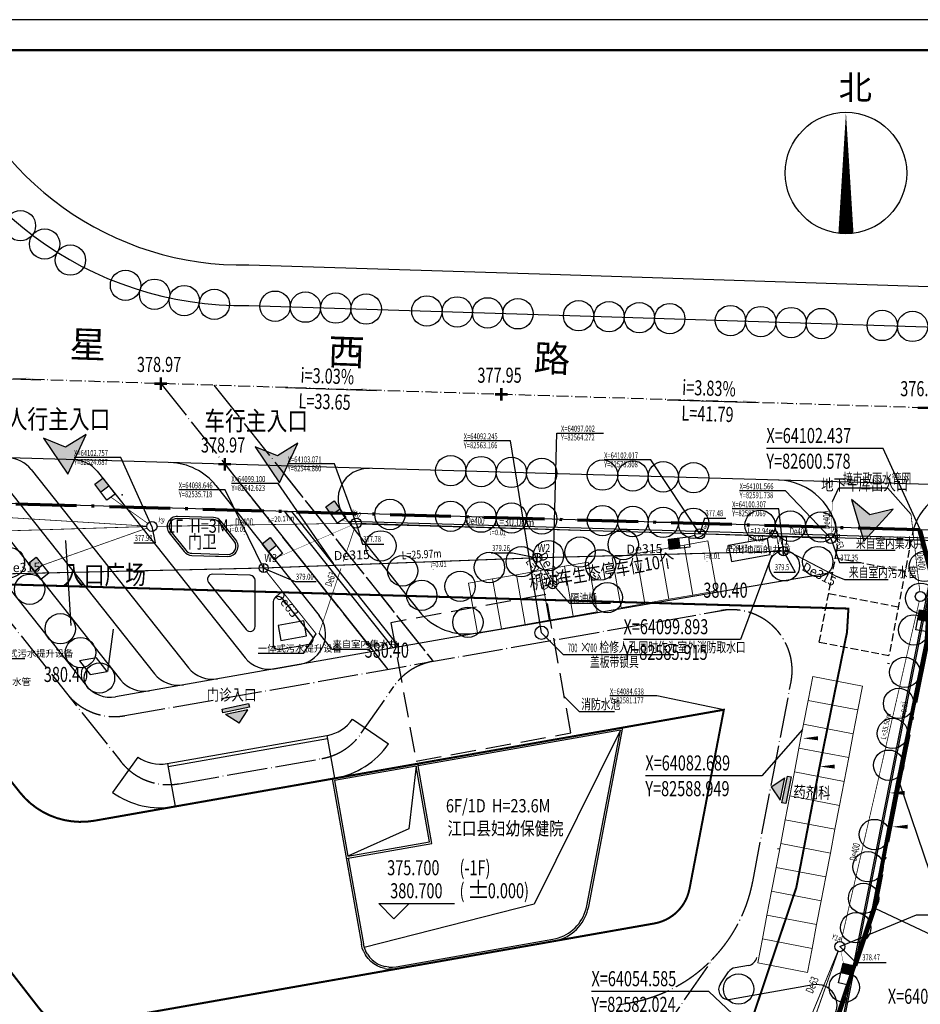
# Model space of a CAD drawing. Extents: x 926243 to 3625618, y -293982 to 1289116.
# Drawn here: x 3490796 to 3579752, y 1191824 to 1289116 of the extents above; entities that cross this region are included whole.
import ezdxf

# ---------------------------------------------------------------- set-up
doc = ezdxf.new("R2010")
doc.units = 0
doc.header["$LTSCALE"] = 1000
for name, pattern in [('ACAD_ISO10W100', [18.5, 12, -3, 0.5, -3]), ('CENTER', [50.8, 31.75, -6.35, 6.35, -6.35]), ('DASH', [0.35, 0.25, -0.1]), ('DOTE', [2.42, 2, -0.2, 0.02, -0.2])]:
    doc.linetypes.add(name, pattern=pattern)
for name, color, linetype in [('00树1', 74, 'Continuous'), ('0道路中心线', 1, 'Continuous'), ('1-路中线', 20, 'DOTE'), ('2-层数', 4, 'Continuous'), ('2D_ROOF', 7, 'Continuous'), ('DIM_COOR', 3, 'Continuous'), ('DIM_ELEV', 3, 'Continuous'), ('DIM_SYMB', 3, 'Continuous'), ('DIM_消防', 3, 'Continuous'), ('DIM_雨水', 3, 'Continuous'), ('G-建筑外轮廓线', 255, 'Continuous'), ('PIPE-污水', 2, 'DASH'), ('PIPE-雨水', 4, 'Continuous'), ('PUB_HATCH', 8, 'Continuous'), ('PUB_TAB', 7, 'Continuous'), ('PUB_TEXT', 7, 'Continuous'), ('TEXT_污水', 7, 'Continuous'), ('TEXT_雨水', 7, 'Continuous'), ('TK', 7, 'Continuous'), ('TREE', 3, 'Continuous'), ('TWT_COOR', 3, 'Continuous'), ('TWT_雨水口', 4, 'Continuous'), ('WALL', 7, 'Continuous'), ('WELL_污水', 2, 'Continuous'), ('WELL_雨水', 4, 'Continuous'), ('人行道', 6, 'Continuous'), ('建筑', 40, 'Continuous'), ('道路', 2, 'Continuous')]:
    doc.layers.add(name, color=color, linetype=linetype)
for name, color, linetype, lineweight in [('3-人行', 2, 'Continuous', 9), ('小型车位', 147, 'Continuous', 13), ('用地红线14', 1, 'ACAD_ISO10W100', 70)]:
    doc.layers.add(name, color=color, linetype=linetype, lineweight=lineweight)
doc.styles.add('_TCH_DIM', font='SIMPLEX', dxfattribs={"bigfont": 'GBCBIG'})
doc.styles.add('_TCH_DIM_T3', font='SIMPLEX', dxfattribs={"width": 0.705882, "bigfont": 'GBCBIG'})
doc.styles.add('_TWT_DIM', font='txt', dxfattribs={"width": 0.8, "height": 3.5})
doc.styles.add('_TWT_PIPEDN', font='SIMPLEX', dxfattribs={"width": 0.8, "height": 3.5, "bigfont": 'HZTXT'})
doc.styles.add('_TWT_WELL', font='txt', dxfattribs={"width": 0.8, "height": 3.5})
doc.styles.get("Standard").update_dxf_attribs({"font": 'gbenor.shx', "bigfont": 'gbcbig.shx'})
doc.styles.add('宋体', font='txt', dxfattribs={"width": 0.75})
doc.styles.add('样式 2', font='NSimSun.ttf', dxfattribs={"width": 0.75})
doc.styles.add('黑体', font='txt')

# ---------------------------------------------------------------- blocks, each defined once
blk = doc.blocks.new('C')
at = {"layer": '小型车位'}
blk.add_lwpolyline([(-1200, 0), (-1200, 5000), (1200, 5000), (1200, 0)], close=True, dxfattribs=at)
blk = doc.blocks.new('TR')
at = {"layer": '00树1', "color": 251, "linetype": 'Continuous'}
blk.add_circle((0, 0), 1500, dxfattribs=at)
blk = doc.blocks.new('A$C720D3F77')
at = {"layer": 'DIM_ELEV'}
for points in [[(0, 1.79), (3.57, 1.79), (3.57, 2.3), (0, 2.3)], [(1.78, 0), (0.28, 1.5), (3.28, 1.5)]]:
    blk.add_hatch(color=1, dxfattribs=at).paths.add_polyline_path(points)
at = {"layer": 'DIM_ELEV', "color": 1}
for p, q in [((1.78, 0), (0.28, 1.5)), ((0.28, 1.5), (3.28, 1.5)), ((1.78, 0), (3.28, 1.5))]:
    blk.add_line(p, q, dxfattribs=at)
blk.add_lwpolyline([(0, 1.79), (3.57, 1.79), (3.57, 2.3), (0, 2.3)], close=True, dxfattribs=at)
blk = doc.blocks.new('323232')
at = {"const_width": 0.01}
blk.add_lwpolyline([(82586.238, 64102.342), (82585.985, 64102.089), (82586.287, 64101.92), (82585.884, 64101.692)], dxfattribs=at)
blk.add_circle((82586.136, 64101.976), 0.38)
blk = doc.blocks.new('3q4tgt')
at = {"layer": '道路', "color": 251}
for p, q in [((2130935, 1770971), (2134470, 1768522)), ((2112607, 1766580), (2128401, 1769365)), ((2112697, 1766291), (2128454, 1769070)), ((2109714, 1767229), (2107230, 1763719))]:
    blk.add_line(p, q, dxfattribs=at)
for points in [[(2074631, 1769743, 0.198912), (2074898, 1775860), (2071140, 1774492, -0.198912), (2071006, 1771433)], [(2073095, 1775203), (2071140, 1774492, -0.198912), (2071006, 1771433)], [(2066249, 1760521), (2065537, 1762477, 0.198912), (2067794, 1764545)], [(2071419, 1762855, -0.198912), (2066905, 1758718), (2065537, 1762477, 0.198912), (2067794, 1764545)]]:
    blk.add_lwpolyline(points, format="xyb", dxfattribs=at)
for points in [[(2071006, 1771433), (2067794, 1764545)], [(2071006, 1771433), (2067794, 1764545)], [(2071278, 1771306), (2068066, 1764418)], [(2071278, 1771306), (2068066, 1764418)], [(2071006, 1771433), (2071278, 1771306)], [(2071006, 1771433), (2074631, 1769743)], [(2128401, 1769365), (2129148, 1765130)], [(2112645, 1766587), (2113391, 1762352)], [(2067794, 1764545), (2068066, 1764418)], [(2067794, 1764545), (2071419, 1762855)]]:
    blk.add_lwpolyline(points, dxfattribs=at)
for centre, radius, start, end in [((2127771, 1773163), 3850, 280, 325.29071), ((2127771, 1773163), 8150, 280, 325.29071), ((2111938, 1770372), 3850, 234.70929, 280), ((2111938, 1770372), 8150, 234.70929, 280)]:
    blk.add_arc(centre, radius, start, end, dxfattribs=at)
blk = doc.blocks.new('awerdfd')
at = {"color": 2}
for points in [[(108887, 1341214), (110595, 1341216), (109777, 1342715), (108070, 1342712)], [(128005, 1341242), (130587, 1341246), (130585, 1342746), (127985, 1342742)], [(173187, 1341210), (177087, 1341216), (177085, 1342816), (173185, 1342810)]]:
    blk.add_lwpolyline(points, close=True, dxfattribs=at)
blk = doc.blocks.new('$TWTSYS$00000374')
for p, q in [((-0.5, 0, 0), (0.5, 0, 0)), ((0, 0.5, 0), (0, -0.5, 0))]:
    blk.add_line(p, q)
blk.add_circle((0, 0, 0), 0.5)
blk = doc.blocks.new('$TwtSys$00000187')
blk.add_circle((0, 0, 0), 0.5)
blk = doc.blocks.new('$TwtSys$00000424')
for p, q in [((-500, 250), (500, 250)), ((-500, -250), (-500, 250)), ((0, -250), (0, 250)), ((500, 250), (500, -250)), ((500, -250), (-500, -250))]:
    blk.add_line(p, q)
blk.add_solid([(0, 250), (500, 250), (0, -250), (500, -250)])

msp = doc.modelspace()

# ---------------------------------------------------------------- hatches: boundary and pattern name
at = {"layer": 'DIM_SYMB'}
for points in [[(3492891, 1253535), (3491391, 1253583), (3491398, 1253783)], [(3526049, 1252481), (3524550, 1252529), (3524557, 1252729)], [(3563748, 1251283), (3562248, 1251331), (3562255, 1251531)]]:
    msp.add_hatch(color=251, dxfattribs=at).paths.add_polyline_path(points)
at = {"layer": '建筑'}
h = msp.add_hatch(color=251, dxfattribs=at)
h.dxf.hatch_style = 1
h.paths.add_polyline_path([(3497347, 1248121), (3495331, 1246883), (3493141, 1247777), (3495549, 1244213)])
h = msp.add_hatch(color=251, dxfattribs=at)
h.dxf.hatch_style = 1
h.paths.add_polyline_path([(3518271, 1247256), (3516255, 1246018), (3514065, 1246912), (3516473, 1243348)])
h = msp.add_hatch(color=251, dxfattribs=at)
h.dxf.hatch_style = 1
h.paths.add_polyline_path([(3577074, 1240746), (3574775, 1240189), (3572967, 1241715), (3574160, 1237582)])

# ---------------------------------------------------------------- linework, layer by layer
at = {"color": 0}
for p, q in [((3571070, 1241518), (3571690, 1242862)), ((3571690, 1242862), (3576504, 1242862)), ((3576504, 1242862), (3578836, 1240220)), ((3571331, 1236691), (3577276, 1236691)), ((3514889, 1234935), (3517993, 1233591, 29)), ((3571362, 1234162), (3572269, 1233808)), ((3572269, 1233808), (3576584, 1233808)), ((3518819, 1226474), (3520076, 1228428)), ((3521628, 1226914), (3520371, 1228481, -25)), ((3542338, 1228534), (3544492, 1226380)), ((3521628, 1226914), (3525338, 1226914)), ((3485916, 1225978, 2), (3491288, 1225978, 2)), ((3518819, 1226474), (3514365, 1226474)), ((3544492, 1226380), (3555392, 1226380)), ((3544601, 1222204), (3546055, 1220750)), ((3546055, 1220750), (3549538, 1220750))]:
    msp.add_line(p, q, dxfattribs=at)
for p, q in [((3558451, 1239861, 29), (3557980, 1238306)), ((3558451, 1239861, 29), (3560551, 1239861, 29)), ((3503859, 1239046), (3504176, 1237418, 29)), ((3524031, 1239359), (3524648, 1237305, 29)), ((3553419, 1239460, 29), (3555519, 1239460, 29)), ((3570910, 1237855), (3571773, 1235471, 29)), ((3502076, 1237418, 29), (3504176, 1237418, 29)), ((3524648, 1237305, 29), (3526747, 1237305, 29)), ((3566241, 1236596, -17), (3567398, 1234527)), ((3537380, 1236423, 29), (3539480, 1236423, 29)), ((3539480, 1236423, 29), (3541935, 1235948, -9)), ((3571773, 1235471, 29), (3573872, 1235471, 29)), ((3565298, 1234527), (3567398, 1234527)), ((3517993, 1233591, 29), (3520093, 1233591, 29)), ((3543444, 1233291), (3545095, 1231464)), ((3545095, 1231464), (3549149, 1231464)), ((3571808, 1197522), (3573380, 1195969, 29)), ((3573380, 1195969, 29), (3576383, 1195969, 29))]:
    msp.add_line(p, q)
at = {"color": 251}
msp.add_line((3509564, 1236134, 715062), (3511337, 1236083, 715062), dxfattribs=at)
msp.add_lwpolyline([(3511056, 1245195), (3525730, 1226703)], dxfattribs=at)
at = {"color": 251, "const_width": 200, "elevation": 715062}
msp.add_lwpolyline([(3423649, 1165808), (3537389, 1137089), (3550635, 1157058), (3556107, 1163897), (3566893, 1179072), (3569363, 1183786), (3575257, 1201308), (3577654, 1213759), (3580460, 1227522), (3580879, 1234415), (3579749, 1238726)], dxfattribs=at)
at = {"color": 251, "linetype": 'DASH', "ltscale": 0.004, "const_width": 200, "elevation": 715062}
msp.add_lwpolyline([(3423698, 1166002), (3537301, 1137318), (3550473, 1157176), (3555947, 1164018), (3566722, 1179177), (3569178, 1183865), (3575063, 1201359), (3577458, 1213798), (3580261, 1227548), (3580678, 1234396), (3579556, 1238675)], dxfattribs=at)
at = {"color": 0, "linetype": 'DASH', "ltscale": 10}
msp.add_lwpolyline([(3527459, 1229527), (3529952, 1215852), (3545250, 1218642), (3542757, 1232316), (3527459, 1229527)], dxfattribs=at)
msp.add_circle((3543444, 1233291), 400)
at = {"color": 0}
msp.add_circle((3542338, 1228534), 657, dxfattribs=at)
msp.add_point((3500926, 1242154))
at = {"layer": '00树1', "color": 251, "linetype": 'Continuous'}
for centre in [(3489781, 1235468, 715062), (3580168, 1235092, 715062), (3491775, 1232837, 715062), (3579792, 1231950, 715062), (3494807, 1228930, 715062), (3579114, 1228822, 715062), (3496801, 1226577, 715062), (3578213, 1224628, 715062), (3498675, 1224066, 715062), (3577609, 1221553, 715062), (3577004, 1218592, 715062), (3576628, 1215451, 715062), (3575221, 1208599, 715062), (3574592, 1205414, 715062), (3574148, 1202290, 715062), (3573375, 1199392, 715062), (3561801, 1193334, 715062), (3572245, 1193500, 715062)]:
    msp.add_circle(centre, 1500, dxfattribs=at)
at = {"layer": '0道路中心线', "color": 251, "linetype": 'ACAD_ISO10W100', "ltscale": 0.1, "flags": 128}
msp.add_lwpolyline([(3596783, 1250233), (3417774, 1255923, -0.01475), (3388336, 1257729)], format="xyb", dxfattribs=at)
msp.add_lwpolyline([(3596783, 1250233), (3417774, 1255923, -0.01475), (3388336, 1257729)], format="xyb", dxfattribs=at)
at = {"layer": '1-路中线', "color": 251, "ltscale": 2}
for p, q in [((3504736, 1253159, 715062), (3527144, 1224922, 715062)), ((3509974, 1252992, 715062), (3531624, 1225712, 715062)), ((3487919, 1232020, 715062), (3500791, 1215800, 715062)), ((3501195, 1220346, 715062), (3560760, 1230849)), ((3524536, 1218602, 715062), (3527735, 1223219, 715062)), ((3563197, 1203923, 715062), (3566987, 1223686, 715062)), ((3506533, 1213621, 715062), (3520646, 1216109, 715062)), ((3528832, 1152538, 715062), (3559388, 1196467, 715062)), ((3549889, 1191768, 715062), (3551070, 1191976, 715062))]:
    msp.add_line(p, q, dxfattribs=at)
at = {"layer": '1-路中线', "color": 26, "ltscale": 2}
for p, q in [((3511056, 1245195), (3527144, 1224922)), ((3516282, 1245044), (3531624, 1225712)), ((3487919, 1232020), (3500791, 1215800)), ((3501195, 1220346), (3560052, 1230724)), ((3524536, 1218602), (3527735, 1223219)), ((3563197, 1203923), (3566987, 1223686)), ((3506533, 1213621), (3520646, 1216109)), ((3528832, 1152538), (3559388, 1196467))]:
    msp.add_line(p, q, dxfattribs=at)
for centre, radius, start, end in [((3561094, 1224815), 6000, 349.14554, 100), ((3532667, 1219803), 6000, 100, 145.29071), ((3519604, 1222018), 6000, 280, 325.29071), ((3505491, 1219530), 6000, 218.43495, 280), ((3548466, 1206748), 15000, 280, 349.14554)]:
    msp.add_arc(centre, radius, start, end, dxfattribs=at)
at = {"layer": '1-路中线', "color": 251, "ltscale": 2}
for centre, radius, start, end in [((3561094, 1224815, 715062), 6000, 349.14554, 100), ((3532667, 1219803, 715062), 6000, 100, 145.29071), ((3500153, 1226255, 715062), 6000, 218.43495, 280), ((3519604, 1222018, 715062), 6000, 280, 325.29071), ((3505491, 1219530, 715062), 6000, 218.43495, 280), ((3548466, 1206748, 715062), 15000, 280, 349.14554)]:
    msp.add_arc(centre, radius, start, end, dxfattribs=at)
at = {"layer": '2D_ROOF', "color": 2}
msp.add_lwpolyline([(3490818, 1212762), (3479256, 1227331, 0.557537), (3470977, 1226356), (3448775, 1178744), (3463258, 1177477, 0.315252), (3470112, 1181435), (3478879, 1200236, -0.561158), (3485325, 1200959), (3492697, 1191450, 0.279965), (3496858, 1189829), (3553480, 1199813, 0.311205), (3556957, 1203238), (3560348, 1220927), (3498185, 1209966, -0.275226)], format="xyb", close=True, dxfattribs=at)
at = {"layer": 'DIM_COOR', "color": 251}
for p, q in [((3576100, 1246756), (3564550, 1246756)), ((3579750, 1238726), (3576100, 1246756)), ((3495342, 1237618), (3495330, 1237618)), ((3495889, 1229259), (3495342, 1237618)), ((3565087, 1236181), (3561985, 1227867)), ((3499512, 1224724), (3500050, 1228900)), ((3500050, 1228900), (3500062, 1228900)), ((3561985, 1227867), (3550435, 1227867)), ((3568121, 1218978), (3564089, 1214403)), ((3564089, 1214403), (3552594, 1214403)), ((3577654, 1213760), (3580671, 1204945)), ((3575257, 1201308), (3580917, 1198646)), ((3558878, 1193087), (3547273, 1193087)), ((3561196, 1190874), (3558878, 1193087))]:
    msp.add_line(p, q, dxfattribs=at)
at = {"layer": 'DIM_ELEV', "color": 251}
for p, q in [((3527763, 1200276), (3526263, 1201776)), ((3526263, 1201776), (3533743, 1201776)), ((3527763, 1200276), (3529263, 1201776))]:
    msp.add_line(p, q, dxfattribs=at)
at = {"layer": 'DIM_ELEV', "color": 251, "const_width": 250}
for points in [[(3504111, 1253159), (3505361, 1253159)], [(3504736, 1253784), (3504736, 1252534)], [(3537743, 1252090), (3538993, 1252090)], [(3538368, 1252715), (3538368, 1251465)], [(3579507, 1250762), (3580757, 1250762)], [(3511056, 1245820), (3511056, 1244570)], [(3510431, 1245195), (3511681, 1245195)]]:
    msp.add_lwpolyline(points, dxfattribs=at)
at = {"layer": 'DIM_SYMB', "color": 0}
msp.add_lwpolyline([(3572409, 1267967, 1500, 0, 0), (3572409, 1279967, 0, 0, 0)], format="xyseb", dxfattribs=at)
at = {"layer": 'DIM_SYMB', "color": 251}
for points in [[(3483895, 1253821), (3492891, 1253535)], [(3517054, 1252767), (3526049, 1252481)], [(3554752, 1251569), (3563748, 1251283)]]:
    msp.add_lwpolyline(points, dxfattribs=at)
at = {"layer": 'DIM_SYMB', "color": 251, "lineweight": -2, "elevation": 715062}
for points in [[(3592477, 1218110, 0, 0, 0), (3593594, 1218110, 0, 0, 0), (3568150, 1218110, 0, 400, 0), (3569650, 1218110, 0, 0, 0)], [(3592477, 1215315, 0, 0, 0), (3590910, 1215315, 0, 0, 0), (3569806, 1215315, 0, 400, 0), (3571306, 1215315, 0, 0, 0)], [(3592631, 1212712, 0, 0, 0), (3586841, 1212712, 0, 0, 0), (3576705, 1212712, 0, 400, 0), (3578205, 1212712, 0, 0, 0)], [(3593301, 1209364, 0, 0, 0), (3587510, 1209364, 0, 0, 0), (3576995, 1209364, 0, 400, 0), (3578495, 1209364, 0, 0, 0)]]:
    msp.add_lwpolyline(points, format="xyseb", dxfattribs=at)
at = {"layer": 'DIM_SYMB'}
msp.add_circle((3572409, 1273967), 6000, dxfattribs=at)
at = {"layer": 'DIM_雨水', "color": 0}
for points in [[(3511614, 1238276, 0, 0, 0), (3513114, 1238272, 0, 53.3, 0), (3512914, 1238272, 0, 0, 0)], [(3537297, 1237993, 0, 0, 0), (3538796, 1237935, 0, 53.3, 0), (3538596, 1237943, 0, 0, 0)], [(3562783, 1237346, 0, 0, 0), (3564283, 1237342, 0, 53.3, 0), (3564083, 1237342, 0, 0, 0)], [(3560038, 1235660, 0, 0, 0), (3558541, 1235562, 0, 53.3, 0), (3558741, 1235575, 0, 0, 0)], [(3533010, 1234862, 0, 0, 0), (3531512, 1234775, 0, 53.3, 0), (3531712, 1234786, 0, 0, 0)], [(3577627, 1220275, 0, 0, 0), (3577865, 1221756, 0, 53.3, 0), (3577833, 1221559, 0, 0, 0)]]:
    msp.add_lwpolyline(points, format="xyseb", dxfattribs=at)
at = {"layer": 'G-建筑外轮廓线', "color": 251}
for p, q in [((3550384, 1219170, 715062), (3498166, 1209962, 715062)), ((3546997, 1201501, 715062), (3550384, 1219170, 715062)), ((3550133, 1218922, 715062), (3530165, 1215402, 715062)), ((3546801, 1201542, 715062), (3550133, 1218922, 715062)), ((3529968, 1215367, 715062), (3521893, 1213943, 715062)), ((3531288, 1207882, 715062), (3529968, 1215367, 715062)), ((3531519, 1207720, 715062), (3530130, 1215598, 715062)), ((3521661, 1214105, 715062), (3524543, 1197757, 715062)), ((3521893, 1213943, 715062), (3523212, 1206458, 715062)), ((3491152, 1212368, 715062), (3490830, 1212747, 715062)), ((3491513, 1211997, 715062), (3491152, 1212368, 715062)), ((3491897, 1211652, 715062), (3491513, 1211997, 715062)), ((3492304, 1211333, 715062), (3491897, 1211652, 715062)), ((3492731, 1211042, 715062), (3492304, 1211333, 715062)), ((3493177, 1210780, 715062), (3492731, 1211042, 715062)), ((3493640, 1210549, 715062), (3493177, 1210780, 715062)), ((3494117, 1210349, 715062), (3493640, 1210549, 715062)), ((3494606, 1210182, 715062), (3494117, 1210349, 715062)), ((3495106, 1210048, 715062), (3494606, 1210182, 715062)), ((3495613, 1209948, 715062), (3495106, 1210048, 715062)), ((3496126, 1209882, 715062), (3495613, 1209948, 715062)), ((3496642, 1209851, 715062), (3496126, 1209882, 715062)), ((3497159, 1209854, 715062), (3496642, 1209851, 715062)), ((3497674, 1209893, 715062), (3497159, 1209854, 715062)), ((3498166, 1209962, 715062), (3497674, 1209893, 715062)), ((3523050, 1206227, 715062), (3531519, 1207720, 715062)), ((3523212, 1206458, 715062), (3531288, 1207882, 715062)), ((3523247, 1206261, 715062), (3524739, 1197798, 715062)), ((3546447, 1200480, 715062), (3546560, 1200730, 715062)), ((3546560, 1200730, 715062), (3546656, 1200988, 715062)), ((3546627, 1200392, 715062), (3546745, 1200654, 715062)), ((3546656, 1200988, 715062), (3546735, 1201251, 715062)), ((3546735, 1201251, 715062), (3546801, 1201542, 715062)), ((3546745, 1200654, 715062), (3546846, 1200924, 715062)), ((3546846, 1200924, 715062), (3546928, 1201200, 715062)), ((3546928, 1201200, 715062), (3546997, 1201501, 715062)), ((3486113, 1199942, 715062), (3492700, 1191445, 715062)), ((3545836, 1199570, 715062), (3546011, 1199782, 715062)), ((3545985, 1199437, 715062), (3546169, 1199659, 715062)), ((3546011, 1199782, 715062), (3546172, 1200005, 715062)), ((3546169, 1199659, 715062), (3546338, 1199893, 715062)), ((3546172, 1200005, 715062), (3546317, 1200238, 715062)), ((3546317, 1200238, 715062), (3546447, 1200480, 715062)), ((3546338, 1199893, 715062), (3546491, 1200137, 715062)), ((3546491, 1200137, 715062), (3546627, 1200392, 715062)), ((3544526, 1198587, 715062), (3544770, 1198713, 715062)), ((3544770, 1198713, 715062), (3545005, 1198855, 715062)), ((3544868, 1198538, 715062), (3545114, 1198687, 715062)), ((3545005, 1198855, 715062), (3545230, 1199013, 715062)), ((3545114, 1198687, 715062), (3545350, 1198853, 715062)), ((3545230, 1199013, 715062), (3545444, 1199185, 715062)), ((3545350, 1198853, 715062), (3545575, 1199033, 715062)), ((3545444, 1199185, 715062), (3545647, 1199371, 715062)), ((3545575, 1199033, 715062), (3545787, 1199228, 715062)), ((3545647, 1199371, 715062), (3545836, 1199570, 715062)), ((3545787, 1199228, 715062), (3545985, 1199437, 715062)), ((3496878, 1189833, 715062), (3543497, 1198053, 715062)), ((3524637, 1197376, 715062), (3524543, 1197757, 715062)), ((3524738, 1197805, 715062), (3524828, 1197436, 715062)), ((3527990, 1195522, 715062), (3543458, 1198249, 715062)), ((3543458, 1198249, 715062), (3543750, 1198311, 715062)), ((3543497, 1198053, 715062), (3543798, 1198117, 715062)), ((3543750, 1198311, 715062), (3544015, 1198386, 715062)), ((3543798, 1198117, 715062), (3544076, 1198195, 715062)), ((3544015, 1198386, 715062), (3544274, 1198478, 715062)), ((3544076, 1198195, 715062), (3544347, 1198292, 715062)), ((3544274, 1198478, 715062), (3544526, 1198587, 715062)), ((3544347, 1198292, 715062), (3544611, 1198406, 715062)), ((3544611, 1198406, 715062), (3544868, 1198538, 715062)), ((3524779, 1197010, 715062), (3524637, 1197376, 715062)), ((3524779, 1197010, 715062), (3524968, 1196666, 715062)), ((3524828, 1197436, 715062), (3524961, 1197095, 715062)), ((3525137, 1196774, 715062), (3524961, 1197095, 715062)), ((3525137, 1196774, 715062), (3525353, 1196479, 715062)), ((3525200, 1196350, 715062), (3524968, 1196666, 715062)), ((3525471, 1196066, 715062), (3525200, 1196350, 715062)), ((3525353, 1196479, 715062), (3525606, 1196214, 715062)), ((3525777, 1195821, 715062), (3525471, 1196066, 715062)), ((3525606, 1196214, 715062), (3525892, 1195985, 715062)), ((3526113, 1195617, 715062), (3525777, 1195821, 715062)), ((3525892, 1195985, 715062), (3526205, 1195795, 715062)), ((3526205, 1195795, 715062), (3526540, 1195647, 715062)), ((3526472, 1195459, 715062), (3526113, 1195617, 715062)), ((3526849, 1195349, 715062), (3526472, 1195459, 715062)), ((3526540, 1195647, 715062), (3526892, 1195545, 715062)), ((3526849, 1195349, 715062), (3527236, 1195290, 715062)), ((3527254, 1195489, 715062), (3526892, 1195545, 715062)), ((3527629, 1195281, 715062), (3527236, 1195290, 715062)), ((3527254, 1195489, 715062), (3527620, 1195481, 715062)), ((3527620, 1195481, 715062), (3527997, 1195523, 715062)), ((3528019, 1195324, 715062), (3527629, 1195281, 715062))]:
    msp.add_line(p, q, dxfattribs=at)
at = {"layer": 'G-建筑外轮廓线', "color": 251, "elevation": 715062}
for points in [[(3510686, 1239547, 0.221288), (3509932, 1239925), (3506387, 1240028, 0.637615), (3505574, 1238407), (3507037, 1236564, 0.221288), (3507791, 1236186), (3511337, 1236083, 0.637615), (3512149, 1237704)], [(3510530, 1239423, 0.221288), (3509926, 1239725), (3506381, 1239828, 0.637615), (3505731, 1238531), (3507194, 1236688, 0.221288), (3507797, 1236386), (3511342, 1236283, 0.637615), (3511992, 1237580)]]:
    msp.add_lwpolyline(points, format="xyb", close=True, dxfattribs=at)
at = {"layer": 'G-建筑外轮廓线', "color": 251, "const_width": 200}
msp.add_lwpolyline([(3490818, 1212762), (3479256, 1227331, 0.557537), (3470977, 1226356), (3448775, 1178744), (3463258, 1177477, 0.315252), (3470112, 1181435), (3478879, 1200236, -0.561158), (3485325, 1200959), (3492697, 1191450, 0.279965), (3496858, 1189829), (3553480, 1199813, 0.311205), (3556957, 1203238), (3560348, 1220927), (3498185, 1209966, -0.275226)], format="xyb", close=True, dxfattribs=at)
at = {"layer": 'PIPE-污水', "linetype": 'Continuous', "ltscale": 3, "const_width": 105}
for points in [[(3565791, 1236584), (3542385, 1235960)], [(3566691, 1236607), (3571362, 1234162)], [(3515339, 1234952), (3541485, 1235931)], [(3514439, 1234924), (3478700, 1234114)], [(3543244, 1233637), (3542157, 1235556)], [(3520076, 1228428), (3515170, 1234583)]]:
    msp.add_lwpolyline(points, dxfattribs=at)
at = {"layer": 'PIPE-雨水', "ltscale": 2}
for points, const_width in [([(3499813, 1241930), (3503452, 1239336)], 70), ([(3488617, 1239984), (3503360, 1239077)], 70), ([(3493046, 1235211), (3503388, 1238879)], 70), ([(3556866, 1238002), (3557497, 1238174)], 100)]:
    msp.add_lwpolyline(points, dxfattribs=dict(at, const_width=const_width))
at = {"layer": 'PIPE-雨水', "linetype": 'Continuous'}
for points, const_width in [([(3570931, 1238355), (3571070, 1241518)], 35), ([(3579701, 1232621), (3578836, 1240235)], 75), ([(3479520, 1238295), (3503359, 1239031)], 75), ([(3504359, 1239054), (3523531, 1239352)], 70), ([(3522753, 1235559), (3523872, 1238886)], 70), ([(3524531, 1239344), (3557480, 1238321)], 75), ([(3558479, 1238288), (3570410, 1237873)], 75), ([(3571374, 1236640), (3571088, 1237388)], 75), ([(3520371, 1228481), (3522528, 1234891)], 70), ([(3571920, 1198010), (3579646, 1231637)], 75), ([(3565851, 1180701), (3571641, 1197051)], 100), ([(3568496, 1189531), (3571616, 1197061)], 100)]:
    msp.add_lwpolyline(points, dxfattribs=dict(at, const_width=const_width))
at = {"layer": 'PIPE-雨水', "const_width": 35}
for points in [[(3522601, 1239643), (3523541, 1239457)], [(3495896, 1238822), (3503359, 1239032)], [(3516372, 1236052), (3523572, 1239161)], [(3572160, 1195900), (3571914, 1197034)]]:
    msp.add_lwpolyline(points, dxfattribs=at)
at = {"layer": 'PUB_HATCH', "color": 251, "elevation": 715062}
for points in [[(3550133, 1218922), (3541596, 1201723), (3524828, 1197436)], [(3529968, 1215367), (3529248, 1209163), (3523212, 1206458)]]:
    msp.add_lwpolyline(points, dxfattribs=at)
at = {"layer": 'TK', "color": 4}
msp.add_lwpolyline([(3373318, 1110916), (3625618, 1110916), (3625618, 1289116), (3373318, 1289116)], close=True, dxfattribs=at)
at = {"layer": 'TK', "color": 4, "const_width": 240}
msp.add_lwpolyline([(3380818, 1113916), (3622618, 1113916), (3622618, 1286116), (3380818, 1286116)], close=True, dxfattribs=at)
at = {"layer": 'TREE', "color": 251, "elevation": 715062}
msp.add_lwpolyline([(3527690, 1227049), (3516998, 1240522), (3517652, 1240503), (3528250, 1227148)], close=True, dxfattribs=at)
for points in [[(3509457, 1233514), (3513156, 1228854, 0.710434), (3514047, 1229164), (3514047, 1233718, 0.405784), (3513562, 1234218), (3509863, 1234325, 0.637615)], [(3516434, 1226892), (3519376, 1227411, 0.568281), (3519681, 1228214), (3516739, 1231921, 0.710434), (3515847, 1231610), (3515847, 1227384, 0.466308)]]:
    msp.add_lwpolyline(points, format="xyb", close=True, dxfattribs=at)
at = {"layer": 'TWT_COOR', "color": 3}
for p, q in [((3543444, 1233291), (3543843, 1248273)), ((3543843, 1248273), (3548463, 1248273)), ((3539273, 1247502), (3534653, 1247502)), ((3542338, 1228534), (3539273, 1247502)), ((3500782, 1245854), (3496162, 1245854)), ((3503859, 1239046), (3500782, 1245854)), ((3553141, 1245617), (3548521, 1245617)), ((3557980, 1238306), (3553141, 1245617)), ((3521884, 1245222), (3517264, 1245222)), ((3524031, 1239359), (3521884, 1245222)), ((3511101, 1242659), (3506503, 1242659)), ((3514889, 1234935), (3511101, 1242659)), ((3516330, 1243285), (3511710, 1243285)), ((3521794, 1235389), (3516330, 1243285)), ((3566435, 1242566), (3561903, 1242566)), ((3570910, 1237855), (3566435, 1242566)), ((3565764, 1240784), (3561166, 1240784)), ((3566241, 1236596), (3565764, 1240784)), ((3553720, 1222295), (3549100, 1222295)), ((3560348, 1220927), (3553720, 1222295)), ((3571808, 1197522), (3579375, 1200651)), ((3579375, 1200651), (3583973, 1200651))]:
    msp.add_line(p, q, dxfattribs=at)
at = {"layer": 'WALL', "color": 251}
for p, q in [((3576697, 1225472, 715062), (3576500, 1225509, 715062)), ((3565663, 1207223, 715062), (3565859, 1207185, 715062))]:
    msp.add_line(p, q, dxfattribs=at)
at = {"layer": 'WALL', "color": 251, "elevation": 715062}
msp.add_lwpolyline([(3423898, 1166776), (3537330, 1138136), (3571716, 1187571), (3581695, 1237853), (3523364, 1239538), (3523364, 1239337), (3581453, 1237660), (3571528, 1187651), (3537245, 1138364), (3423947, 1166970)], close=True, dxfattribs=at)
at = {"layer": '人行道', "color": 251, "linetype": 'DASH', "ltscale": 3}
for p, q in [((3578845, 1237736), (3576649, 1226284)), ((3569774, 1227603), (3571478, 1236488))]:
    msp.add_line(p, q, dxfattribs=at)
at = {"layer": '人行道', "color": 251, "lineweight": -2, "flags": 128}
msp.add_lwpolyline([(3479637, 1286120, 0.342944), (3513422, 1260887), (3543060, 1259958), (3584481, 1258628), (3596783, 1258237)], format="xyb", dxfattribs=at)
msp.add_lwpolyline([(3479637, 1286120, 0.342944), (3513422, 1260887), (3543060, 1259958), (3584481, 1258628), (3596783, 1258237)], format="xyb", dxfattribs=at)
at = {"layer": '人行道', "color": 251, "lineweight": -2}
msp.add_lwpolyline([(3596783, 1242720), (3523342, 1244840), (3504342, 1245389), (3497671, 1245582), (3462450, 1246599, 0.298786), (3433534, 1222171, 0.009717), (3431544, 1214959), (3424479, 1187265, 0.414939), (3426651, 1183615), (3432548, 1182126)], format="xyb", dxfattribs=at)
at = {"layer": '人行道', "color": 251, "lineweight": -2, "elevation": 715062}
msp.add_lwpolyline([(3596783, 1242720), (3523342, 1244840), (3504342, 1245389), (3497671, 1245582), (3462450, 1246599, 0.298786), (3433534, 1222171, 0.009717), (3431544, 1214959), (3424479, 1187265, 0.414939), (3426651, 1183615), (3432548, 1182126)], format="xyb", dxfattribs=at)
at = {"layer": '人行道', "color": 251, "linetype": 'DASH', "ltscale": 3}
for points in [[(3571375, 1235950), (3578250, 1234632)], [(3570697, 1232415), (3577572, 1231097)], [(3569774, 1227603), (3576649, 1226284)]]:
    msp.add_lwpolyline(points, dxfattribs=at)
at = {"layer": '人行道', "color": 251, "lineweight": -2}
for centre, start, end in [((3565585, 1237618), 3.12636, 88.34617), ((3584825, 1237063), 88.34617, 169.14554)]:
    msp.add_arc(centre, 6000, start, end, dxfattribs=at)
at = {"layer": '人行道', "color": 251, "linetype": 'DASH', "ltscale": 3}
msp.add_arc((3565585, 1237618), 6000, 349.14554, 3.12636, dxfattribs=at)
at = {"layer": '建筑', "color": 251}
for points, elevation in [([(3497347, 1248121), (3495331, 1246883), (3493141, 1247777), (3495549, 1244213)], 58285), ([(3518271, 1247256), (3516255, 1246018), (3514065, 1246912), (3516473, 1243348)], 58285), ([(3577074, 1240746), (3574775, 1240189), (3572967, 1241715), (3574160, 1237582)], -1432724)]:
    msp.add_lwpolyline(points, close=True, dxfattribs=dict(at, elevation=elevation))
at = {"layer": '用地红线14', "color": 251, "linetype": 'ACAD_ISO10W100', "lineweight": 70, "ltscale": 0.5, "elevation": -2600}
msp.add_lwpolyline([(3550635, 1157058), (3544289, 1146790), (3541428, 1142247), (3537389, 1137089), (3423648, 1165808), (3437848, 1220890, -0.295833), (3462669, 1242090), (3579750, 1238726), (3580879, 1234416), (3580463, 1227535), (3577654, 1213760), (3575257, 1201308), (3569362, 1183784), (3566893, 1179072), (3561691, 1171830), (3556107, 1163897), (3550635, 1157058)], format="xyb", dxfattribs=at)
at = {"layer": '用地红线14', "color": 251, "linetype": 'CENTER', "lineweight": 40, "ltscale": 0.0001, "const_width": 200, "elevation": 715062}
msp.add_lwpolyline([(3445555, 1218741), (3434401, 1175470), (3536639, 1149655), (3537501, 1151024), (3544085, 1161677), (3549707, 1168703), (3555172, 1176466), (3560067, 1183282), (3561982, 1186936), (3567503, 1203348), (3569806, 1215315), (3572511, 1228581), (3572653, 1230926), (3463132, 1234074, 0.286863)], format="xyb", close=True, dxfattribs=at)
at = {"layer": '道路', "color": 251}
for p, q in [((3484076, 1244906, 715062), (3500750, 1223894, 715062)), ((3487996, 1244792, 715062), (3504110, 1224487, 715062)), ((3491915, 1244679, 715062), (3507470, 1225079, 715062)), ((3498448, 1244491, 715062), (3513069, 1226067, 715062)), ((3510178, 1243083, 715062), (3520360, 1230253, 715062)), ((3522902, 1239919, 715062), (3530228, 1230688, 715062)), ((3486468, 1237066, 715062), (3497390, 1223302, 715062)), ((3535970, 1228509, 715062), (3571102, 1234527)), ((3535970, 1228509, 715062), (3500261, 1222212, 715062)), ((3577654, 1213760, 715062), (3580463, 1227535, 715062)), ((3515940, 1224977, 715062), (3518531, 1225434, 715062)), ((3575257, 1201308, 715062), (3577654, 1213760, 715062)), ((3569362, 1183784, 715062), (3575257, 1201308, 715062)), ((3560013, 1193862, 715062), (3560818, 1195020, 715062)), ((3562791, 1195667, 715062), (3561465, 1195433, 715062)), ((3569178, 1193747, 715062), (3561007, 1192306, 715062))]:
    msp.add_line(p, q, dxfattribs=at)
at = {"layer": '道路', "color": 251, "flags": 128}
msp.add_lwpolyline([(3483807, 1286120, 0.333688), (3513443, 1264888), (3543186, 1263956), (3584609, 1262626), (3596783, 1262239)], format="xyb", dxfattribs=at)
msp.add_lwpolyline([(3483807, 1286120, 0.333688), (3513443, 1264888), (3543186, 1263956), (3584609, 1262626), (3596783, 1262239)], format="xyb", dxfattribs=at)
at = {"layer": '道路', "color": 251}
msp.add_lwpolyline([(3596783, 1238218), (3462669, 1242090, 0.295833), (3437848, 1220890, 0.009717), (3435904, 1213847), (3428842, 1186163), (3424639, 1169691), (3405379, 1094196)], format="xyb", dxfattribs=at)
for centre, radius, start, end in [((3489565, 1242814, 715062), 3000, 38.43495, 88.34617), ((3496098, 1242626, 715062), 3000, 38.43495, 88.34617), ((3505478, 1239354, 715062), 6000, 38.43495, 88.34617), ((3525252, 1241784, 715062), 3000, 88.34617, 218.43495), ((3518010, 1228388, 715062), 3000, 280, 38.43495), ((3534928, 1234418, 715062), 6000, 218.43495, 280), ((3515419, 1227931, 715062), 3000, 218.43495, 280), ((3509820, 1226944, 715062), 3000, 218.43495, 280), ((3506460, 1226352, 715062), 3000, 218.43495, 280), ((3499740, 1225167, 715062), 3000, 218.43495, 280), ((3503100, 1225759, 715062), 3000, 218.43495, 280), ((3562618, 1196652, 715062), 1000, 280, 349.14554), ((3561639, 1194449, 715062), 1000, 100, 145.17839), ((3560833, 1193291, 715062), 1000, 145.17839, 280), ((3569526, 1191778, 715062), 2000, 325.17839, 100)]:
    msp.add_arc(centre, radius, start, end, dxfattribs=at)

# ---------------------------------------------------------------- block references
at = {"color": 251, "xscale": 1000, "yscale": 1000, "zscale": 1000}
msp.add_blockref('323232', (-79020828, -62863711), dxfattribs=at)
at = {"color": 251, "rotation": 9.999999617380258}
msp.add_blockref('awerdfd', (3623437, -115319), dxfattribs=at)
at = {"layer": '00树1', "color": 251}
for p, rotation in [((3490867, 1268761, 715062), 320.4102020689799), ((3493259, 1266952, 715062), 325.4134981074973), ((3495800, 1265359, 715062), 330.4167941460149), ((3501249, 1262867, 715062), 340.4233862230497), ((3504116, 1261986, 715062), 345.4266822615672), ((3507049, 1261359, 715062), 350.4299783000847), ((3510025, 1260990, 715062), 355.4332743386021), ((3516021, 1260806, 715062), 358.2039985610443), ((3519020, 1260712, 715062), 358.2039985610443), ((3522018, 1260618, 715062), 358.2039985610443), ((3525017, 1260524, 715062), 358.2039985610443), ((3531014, 1260335, 715062), 358.2039985610443), ((3534012, 1260241, 715062), 358.2039985610443), ((3537011, 1260147, 715062), 358.2039985610443), ((3540009, 1260053, 715062), 358.2039985610443), ((3546006, 1259863, 715062), 358.1619096633395), ((3549005, 1259767, 715062), 358.1619096633395), ((3552003, 1259671, 715062), 358.1619096633395), ((3555002, 1259575, 715062), 358.1619096633395), ((3560999, 1259382, 715062), 358.1619096633395), ((3563997, 1259286, 715062), 358.1619096633395), ((3566995, 1259190, 715062), 358.1619096633395), ((3569994, 1259093, 715062), 358.1619096633395), ((3575991, 1258901, 715062), 358.1619096633395), ((3578989, 1258805, 715062), 358.1619096633395), ((3533369, 1244551, 715062), 178.3461683902034), ((3536368, 1244464, 715062), 178.3461683902034), ((3539366, 1244378, 715062), 178.3461683902034), ((3542365, 1244291, 715062), 178.3461683902034), ((3548363, 1244118, 715062), 178.3461683902034), ((3551361, 1244031, 715062), 178.3461683902034), ((3554360, 1243945, 715062), 178.3461683902034), ((3557359, 1243858, 715062), 178.3461683902034), ((3527371, 1240222, 715062), 178.3461683902034), ((3533369, 1240049, 715062), 178.3461683902034), ((3536368, 1239962, 715062), 178.3461683902034), ((3539366, 1239876, 715062), 178.3461683902034), ((3542365, 1239789, 715062), 178.3461683902034), ((3548363, 1239616, 715062), 178.3461683902034), ((3551361, 1239530, 715062), 178.3461683902034), ((3554360, 1239443, 715062), 178.3461683902034), ((3557359, 1239356, 715062), 178.3461683902034), ((3563922, 1239155, 715062), 178.3461683902031), ((3566921, 1239069, 715062), 178.3461683902034), ((3569919, 1238982, 715062), 178.3461683902034), ((3526473, 1237118, 715062), 178.3461683902034), ((3550412, 1237249, 715062), 178.3461683902034), ((3543020, 1236162, 715062), 178.3461683902034), ((3546143, 1236505, 715062), 178.3461683902034), ((3540342, 1235557, 715062), 178.3461683902034), ((3548177, 1235246, 715062), 178.3461683902034), ((3566324, 1235153, 715062), 178.3461683902034), ((3569623, 1235565, 715062), 178.3461683902034), ((3528624, 1234655, 715062), 178.3461683902034), ((3537191, 1234985, 715062), 178.3461683902034), ((3534297, 1233125, 715062), 178.3461683902034), ((3530507, 1232237, 715062), 178.3461683902034), ((3548836, 1232012, 715062), 178.3461683902034), ((3535071, 1229576, 715062), 178.3461683902034)]:
    msp.add_blockref('TR', p, dxfattribs=dict(at, rotation=rotation))
at = {"layer": '3-人行', "color": 251}
msp.add_blockref('3q4tgt', (1392748, -550971), dxfattribs=at)
at = {"layer": 'DIM_ELEV', "color": 251, "linetype": 'Continuous', "zscale": 750}
for p, xscale, yscale, rotation in [((3513768, 1219870, 715062), -749.9999999999995, 750, 12.21844610583454), ((3564765, 1212013), -749.9999999999999, 749.9999999999999, 258.3745908557704)]:
    msp.add_blockref('A$C720D3F77', p, dxfattribs=dict(at, xscale=xscale, yscale=yscale, rotation=rotation))
at = {"layer": 'TWT_雨水口', "xscale": 2, "yscale": 2, "zscale": 2}
for p, rotation in [((3499210, 1242727), 127.1107866831148), ((3522027, 1240462), 125.0145180806196), ((3515758, 1236841), 127.8819703189329), ((3555931, 1237389), 186.6365668234374), ((3492654, 1234901), 128.3248143111303), ((3579982, 1229735), 79.77216239908805), ((3572395, 1194815), 76.49648777060439)]:
    msp.add_blockref('$TwtSys$00000424', p, dxfattribs=dict(at, rotation=rotation))
at = {"layer": 'WELL_污水', "xscale": 900, "yscale": 900, "zscale": 900}
for p, rotation in [((3566241, 1236596), 178.4133581324341), ((3541935, 1235948), 178.3438173055113), ((3514889, 1234935), 178.5051941347765)]:
    msp.add_blockref('$TWTSYS$00000374', p, dxfattribs=dict(at, rotation=rotation))
at = {"layer": 'WELL_雨水', "xscale": 1000, "yscale": 1000, "zscale": 1000}
for p, rotation in [((3503859, 1239046), 356.8506705503991), ((3524031, 1239359), 356.4727035928562), ((3557980, 1238306), 359.9068158324118), ((3570910, 1237855), 87.00665496257066), ((3579758, 1232124), 80.93848132478682), ((3571808, 1197522), 78.26011170605118)]:
    msp.add_blockref('$TwtSys$00000187', p, dxfattribs=dict(at, rotation=rotation))
at = {"layer": '小型车位', "color": 251}
for p, rotation in [((3558463, 1232475, 715062), 10.00000000002869), ((3553736, 1231641, 715062), 10.00000000002869), ((3556100, 1232058, 715062), 10.00000000002869), ((3551373, 1231225, 715062), 10.00000000002869), ((3541919, 1229558, 715062), 10.00000000002869), ((3544282, 1229974, 715062), 10.00000000002869), ((3546646, 1230391, 715062), 10.00000000002869), ((3537192, 1228724, 715062), 10.00000000002869), ((3539555, 1229141, 715062), 10.00000000002869), ((3568897, 1223030), 259.14554196051), ((3568445, 1220672), 259.14554196051), ((3567993, 1218315), 259.14554196051), ((3567541, 1215958), 259.14554196051), ((3567090, 1213601), 259.14554196051), ((3566638, 1211244), 259.14554196051), ((3566186, 1208887), 259.14554196051), ((3565734, 1206530), 259.14554196051), ((3565282, 1204173), 259.14554196051), ((3564830, 1201816), 259.14554196051), ((3564378, 1199459), 259.14554196051), ((3563926, 1197102), 259.14554196051)]:
    msp.add_blockref('C', p, dxfattribs=dict(at, rotation=rotation))

# ---------------------------------------------------------------- texts
at = {"layer": '2-层数', "color": 251, "linetype": 'Continuous', "style": '样式 2', "width": 0.7}
for s, p in [('18F/2D', (3536906, 1212938, 715062)), ('H=54.0m', (3536907, 1212936, 715062))]:
    msp.add_text(s, height=1.7, dxfattribs=at).set_placement(p)
at = {"layer": 'DIM_COOR', "color": 7, "style": '_TCH_DIM', "width": 0.705882}
for s, p in [('Y=82516.717', (3495330, 1237616)), ('X=64092.971', (3495330, 1237618)), ('X=64088.435', (3500051, 1228900)), ('Y=82520.340', (3500051, 1228898))]:
    msp.add_text(s, height=1.49, dxfattribs=at).set_placement(p)
at = {"layer": 'DIM_SYMB', "color": 251, "style": '_TCH_DIM', "width": 0.705882}
for s, p in [('i=3.03%', (3518520, 1253246)), ('i=3.83%', (3556218, 1252048)), ('L=33.65', (3518314, 1250714)), ('L=41.79', (3556138, 1249511))]:
    msp.add_text(s, height=1487.5, rotation=358.1795, dxfattribs=at).set_placement(p)
at = {"layer": 'DIM_消防', "color": 7, "style": '_TCH_DIM_T3'}
for s, height, width, p in [('接市政雨水管网', 1000, 0.705882, (3572120, 1243297)), ('来自室内集水井', 1000, 0.705882, (3573392, 1236907)), ('来自室内污水管', 1000, 0.705882, (3572700, 1234024)), ('700', 850, 0.49827, (3544927, 1226618)), ('×', 1000, 0.705882, (3546137, 1226618)), ('700', 850, 0.49827, (3546843, 1226618)), ('检修人孔同时作为室外消防取水口', 1000, 0.705882, (3548053, 1226618)), ('盖板带锁具', 1000, 0.705882, (3547130, 1225157)), ('消防水池', 1000, 0.705882, (3546264, 1220983))]:
    msp.add_text(s, height=height, dxfattribs=dict(at, width=width)).set_placement(p)
at = {"layer": 'DIM_雨水', "color": 7, "style": '_TWT_DIM', "width": 0.8}
for rotation, p in [(359.84076, (3511551, 1238493)), (357.76927, (3537243, 1238213)), (359.84076, (3562721, 1237563)), (3.71886, (3558401, 1235771)), (3.35353, (3531374, 1234984)), (80.87772, (3578289, 1220137))]:
    msp.add_text('i=0.01', height=531.6, rotation=rotation, dxfattribs=at).set_placement(p)
at = {"layer": 'PUB_TAB'}
for s, height, p in [('来自室内集水井', 675.2, (3521695, 1227093, -2)), ('来自一体式污水提升设备', 675.18, (3485983, 1226157)), ('一体式污水提升设备', 675.2, (3514321, 1226653, -2)), ('来自室内污水管', 675.2, (3485457, 1223366, -2))]:
    msp.add_text(s, height=height, dxfattribs=at).set_placement(p)
at = {"layer": 'PUB_TEXT', "color": 0, "style": '_TCH_DIM'}
msp.add_text('北', height=2411, dxfattribs=at).set_placement((3571691, 1281217))
at = {"layer": 'PUB_TEXT', "color": 251, "style": '宋体'}
for s, p in [('星', (3495693, 1255763, 715062)), ('西', (3521227, 1255039, 715062)), ('路', (3541530, 1254380, 715062))]:
    msp.add_text(s, height=2643, rotation=358, dxfattribs=at).set_placement(p)
at = {"layer": 'PUB_TEXT', "color": 251}
for s, height, style, width, p in [('378.97', 1487.5, '_TCH_DIM', 0.705882, (3502376, 1254309)), ('377.95', 1487.5, '_TCH_DIM', 0.705882, (3536008, 1253240)), ('376.35', 1487.5, '_TCH_DIM', 0.705882, (3577772, 1251912)), ('人行主入口', 1877.6, '黑体', 0.8, (3489507, 1248706, 715062)), ('车行主入口', 1877.6, '黑体', 0.8, (3509028, 1248536, 715062)), ('X=64102.437', 1487.5, '_TCH_DIM', 0.705882, (3564550, 1247281)), ('378.97', 1487.5, '_TCH_DIM', 0.705882, (3508696, 1246345)), ('Y=82600.578', 1487.5, '_TCH_DIM', 0.705882, (3564550, 1244744)), ('地下车库出入口', 1126.6, '黑体', 0.8, (3569955, 1242604)), ('1F', 1314.3, '黑体', 0.8, (3505362, 1238422, 715062)), ('H=3M', 1314.3, '黑体', 0.8, (3507630, 1238422, 715062)), ('门卫', 1314.3, '黑体', 0.8, (3507395, 1236875, 715062)), ('入口广场', 1877.6, '黑体', 0.8, (3495071, 1233328, 715062)), ('380.40', 1487.5, '_TCH_DIM', 0.705882, (3558326, 1231999)), ('X=64099.893', 1487.5, '_TCH_DIM', 0.705882, (3550435, 1228392)), ('380.40', 1487.5, '_TCH_DIM', 0.705882, (3524869, 1226072)), ('Y=82585.915', 1487.5, '_TCH_DIM', 0.705882, (3550435, 1225855)), ('380.40', 1487.5, '_TCH_DIM', 0.705882, (3493179, 1223675)), ('门诊入口', 1126.6, '黑体', 0.8, (3509256, 1221841, 715062)), ('X=64082.689', 1487.5, '_TCH_DIM', 0.705882, (3552594, 1214928)), ('Y=82588.949', 1487.5, '_TCH_DIM', 0.705882, (3552594, 1212390)), ('6F/1D', 1314.3, '黑体', 0.8, (3532894, 1210785, 715062)), ('H=23.6M', 1314.3, '黑体', 0.8, (3537430, 1210785, 715062)), ('江口县妇幼保健院', 1314.3, '黑体', 0.8, (3533043, 1208540, 715062)), ('375.700', 1487.5, '_TCH_DIM', 0.705882, (3527093, 1204576)), ('(-1F)', 1487.5, '_TCH_DIM', 0.705882, (3534243, 1204576)), ('380.700', 1487.5, '_TCH_DIM', 0.705882, (3527393, 1202301)), ('(', 1488, '_TCH_DIM', 0.705882, (3534243, 1202301)), ('0.000)', 1487.5, '_TCH_DIM', 0.705882, (3537033, 1202301)), ('X=64054.585', 1487.5, '_TCH_DIM', 0.705882, (3547273, 1193612)), ('X=64052.257', 1487.5, '_TCH_DIM', 0.705882, (3576543, 1191872)), ('Y=82582.024', 1487.5, '_TCH_DIM', 0.705882, (3547273, 1191074))]:
    msp.add_text(s, height=height, dxfattribs=dict(at, style=style, width=width)).set_placement(p)
at = {"layer": 'PUB_TEXT', "color": 251, "style": '_TCH_DIM'}
for s, height, p in [('凸出地面的井道', 675.2, (3560515, 1236431)), ('±', 1688, (3534943, 1202301))]:
    msp.add_text(s, height=height, dxfattribs=at).set_placement(p)
at = {"layer": 'PUB_TEXT', "color": 251, "style": '黑体', "width": 0.8}
for s, height, rotation, p in [('机动车生态停车位10个', 1314.35, 9.30652, (3541233, 1232761, 715062)), ('药剂科', 1126.6, 358.0706, (3567191, 1212258, 715062))]:
    msp.add_text(s, height=height, rotation=rotation, dxfattribs=at).set_placement(p)
at = {"layer": 'TEXT_污水', "style": '_TWT_DIM', "width": 0.8}
for s, rotation, p in [('L=30.00m', 358.34382, (3537680, 1239134)), ('L=25.97m', 2.89141, (3528547, 1235791)), ('L=2.67m', 302.89141, (3540729, 1235563)), ('隔油桶', 0.01395, (3545210, 1231607))]:
    msp.add_text(s, height=797.5, rotation=rotation, dxfattribs=at).set_placement(p)
at = {"layer": 'TEXT_污水', "style": '_TWT_WELL', "width": 0.8}
for s, p in [('W1', (3565512, 1237255)), ('W2', (3541951, 1236514)), ('W3', (3514964, 1235521))]:
    msp.add_text(s, height=797.5, dxfattribs=at).set_placement(p)
at = {"layer": 'TEXT_污水', "linetype": 'Continuous'}
for s, rotation, p in [('De315', 2.1457, (3521834, 1235700)), ('De315', 1.52745, (3550736, 1236333)), ('De225', 299.54516, (3541971, 1236189)), ('De315', 1.29906, (3489279, 1234504)), ('De315', 332.36811, (3567965, 1234755)), ('De63', 308.56049, (3515933, 1232208))]:
    msp.add_text(s, height=900, rotation=rotation, dxfattribs=at).set_placement(p)
at = {"layer": 'TEXT_雨水', "style": '_TWT_WELL', "width": 0.8}
for s, p in [('Y10', (3523481, 1240266)), ('Y9', (3504390, 1239526)), ('Y8', (3558003, 1239012)), ('Y9', (3570932, 1238562)), ('Y18', (3570929, 1198326))]:
    msp.add_text(s, height=531.6, rotation=335, dxfattribs=at).set_placement(p)
at = {"layer": 'TEXT_雨水', "linetype": 'Continuous', "style": '_TWT_PIPEDN', "width": 0.64}
for s, height, rotation, p in [('De400', 700, 87.48342, (3570787, 1238774)), ('De400', 700, 0.89049, (3512083, 1239126)), ('De400', 700, 358.22205, (3534921, 1239289)), ('De400', 700, 358.00526, (3566839, 1238226)), ('De63', 700, 290.93821, (3571106, 1238104)), ('De400', 700, 276.47924, (3579396, 1236435)), ('De63', 700, 71.40395, (3521595, 1233033)), ('De400', 700, 77.06048, (3573423, 1205928)), ('De63', 800, 67.49184, (3569122, 1192827))]:
    msp.add_text(s, height=height, rotation=rotation, dxfattribs=at).set_placement(p)
at = {"layer": 'TEXT_雨水', "color": 0, "style": '_TWT_DIM', "width": 0.8}
for s, rotation, p in [('L=20.17m', 3.97081, (3515324, 1239442)), ('L=12.94m', 358.47343, (3562672, 1238385)), ('L=23.87m', 1.42794, (3560620, 1236652)), ('L=35.50m', 78.26011, (3576346, 1217963))]:
    msp.add_text(s, height=531.6, rotation=rotation, dxfattribs=at).set_placement(p)
at = {"layer": 'TWT_COOR', "color": 7, "style": '_TCH_DIM', "width": 0.705882}
for s, p in [('X=64097.002', (3544263, 1248413)), ('Y=82563.166', (3534653, 1246767)), ('X=64092.245', (3534653, 1247642)), ('Y=82564.272', (3544263, 1247538)), ('X=64102.757', (3496162, 1245994)), ('X=64102.017', (3548521, 1245757)), ('Y=82524.687', (3496162, 1245119)), ('X=64103.071', (3517264, 1245362)), ('Y=82578.808', (3548521, 1244882)), ('Y=82544.860', (3517264, 1244487)), ('X=64098.646', (3506503, 1242799)), ('X=64099.100', (3511710, 1243425)), ('Y=82535.718', (3506503, 1241924)), ('Y=82542.623', (3511710, 1242550)), ('Y=82591.738', (3561903, 1241831)), ('X=64101.566', (3561903, 1242706)), ('X=64100.307', (3561166, 1240924)), ('377.48', (3558533, 1240055, 29)), ('Y=82587.069', (3561166, 1240049)), ('377.98', (3502158, 1237612, 29)), ('377.78', (3524729, 1237499, 29)), ('379.26', (3537462, 1236617, 29)), ('377.35', (3571854, 1235665, 29)), ('379.5', (3565380, 1234722)), ('379.00', (3518074, 1233785, 29)), ('X=64084.638', (3549100, 1222435)), ('Y=82581.177', (3549100, 1221560)), ('378.47', (3574020, 1196158, 29))]:
    msp.add_text(s, height=595, dxfattribs=at).set_placement(p)

doc.saveas('drawing.dxf')
